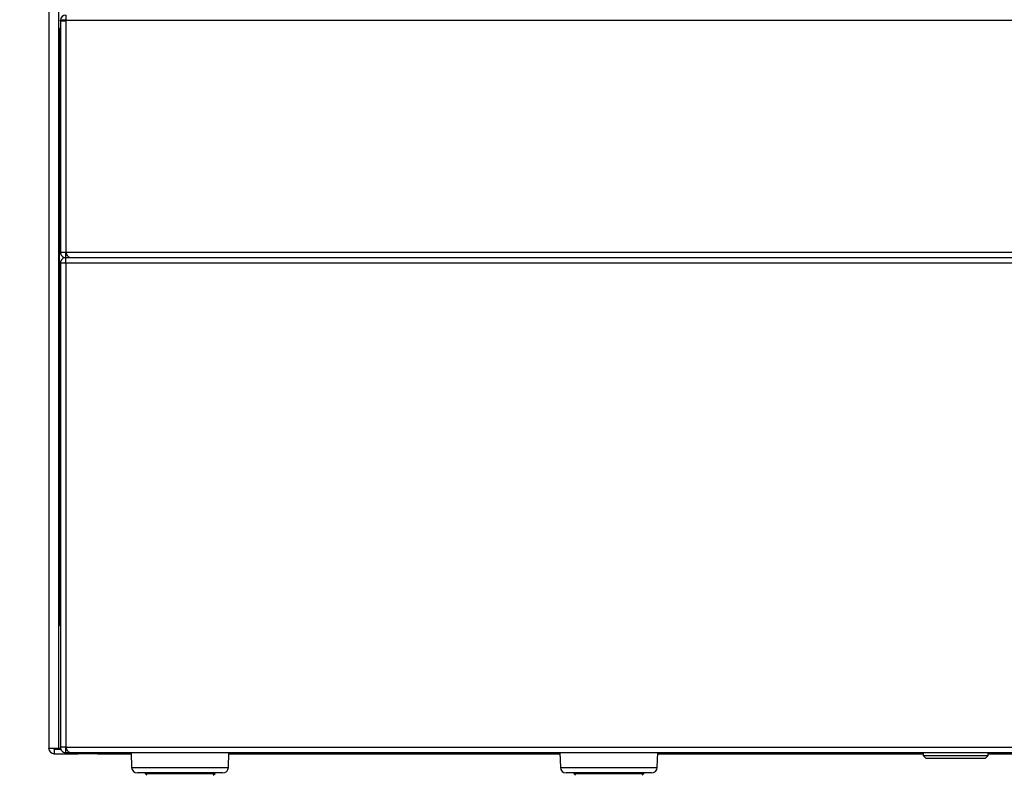
# Paper-space layout 'Foglio7' of a CAD drawing. Units: millimetres. Extents: x 5 to 415, y 5 to 292.
# Drawn here: x 170 to 178, y 173 to 180 of the extents above; entities that cross this region are included whole.
import ezdxf

# ---------------------------------------------------------------- set-up
doc = ezdxf.new("R2010")
doc.units = ezdxf.units.MM
doc.layers.add('VORDERGRUND', color=160, linetype='Continuous')
doc.dimstyles.new('SLDDIMSTYLE2', dxfattribs={"dimtxt": 0.18, "dimasz": 3.302, "dimexe": 0, "dimexo": 0.0625, "dimgap": 0, "dimtad": 0, "dimtih": 1, "dimtoh": 1, "dimdec": 0, "dimrnd": 1e-09, "dimzin": 0, "dimdsep": 46, "dimtxsty": 'Standard', "dimblk1": 'CLOSED', "dimblk2": 'CLOSED', "dimsah": 1, "dimcen": 0.09, "dimadec": 0, "dimazin": 0, "dimtfac": 3.302, "dimtdec": 0, "dimtofl": 0, "dimtmove": 0, "dimatfit": 3, "dimldrblk": 'CLOSED', "dimfxl": 0, "dimfrac": 2, "dimtolj": 1, "dimtzin": 0, "dimarcsym": 0})

# ---------------------------------------------------------------- blocks, each defined once
blk = doc.blocks.new('_Closed')
at = {"color": 0, "linetype": 'ByBlock', "lineweight": -2}
for p, q in [((-1, 0.166667), (0, 0)), ((-1, 0.166667), (-1, -0.166667)), ((0, 0), (-1, -0.166667)), ((0, 0), (-1, 0))]:
    blk.add_line(p, q, dxfattribs=at)

psp = doc.layouts.new('Foglio7')

# ---------------------------------------------------------------- linework, layer by layer
at = {"color": 7, "linetype": 'Continuous', "lineweight": 25}
for p, q in [((169.9514846, 201.5085173), (169.9514846, 173.3463727)), ((170.0364846, 173.3463727), (170.0364846, 201.4163727)), ((170.1009207, 179.5913727), (170.1009207, 179.6363727)), ((170.0909207, 179.5913727), (170.0509207, 179.5913727)), ((170.0509207, 179.5863727), (170.0509207, 179.5913727)), ((170.0509207, 179.5863727), (170.0509207, 177.6013727)), ((170.0509207, 179.5863727), (170.0959207, 179.5863727)), ((170.0909207, 179.5863727), (170.0909207, 179.5913727)), ((170.0959207, 179.5863727), (170.0959207, 177.6013727)), ((170.1009207, 179.5863727), (170.0959207, 179.5863727)), ((170.1009207, 179.5913727), (170.1009207, 179.5863727)), ((170.1009207, 179.5913727), (196.3509207, 179.5913727)), ((170.0414846, 179.5213727), (170.0364846, 179.5213727)), ((170.0414846, 174.4013727), (170.0414846, 179.5213727)), ((170.0414846, 179.5213727), (170.0509207, 179.5213727)), ((170.0509207, 177.6013727), (170.0959207, 177.6013727)), ((170.0909207, 177.6013727), (170.0959207, 177.5963727)), ((170.0959207, 177.6013727), (196.3559207, 177.6013727)), ((170.0959207, 177.5563727), (170.0959207, 177.5963727)), ((170.0959207, 177.5563727), (196.3559207, 177.5563727)), ((170.0959207, 177.5113727), (170.0959207, 177.5563727)), ((170.131276, 177.5563727), (196.3205654, 177.5563727)), ((170.0509207, 177.5113727), (170.0509207, 173.3563727)), ((170.0509207, 177.5113727), (170.0959207, 177.5113727)), ((170.0959207, 177.5113727), (170.0959207, 173.3563727)), ((170.0959207, 177.5113727), (196.3559207, 177.5113727)), ((170.0364846, 174.4013727), (170.0414846, 174.4013727)), ((170.0509207, 174.4013727), (170.0414846, 174.4013727)), ((170.0364846, 173.3463727), (169.9514846, 173.3463727)), ((169.9514846, 173.3413727), (169.9514846, 173.3463727)), ((169.9517632, 173.3413727), (169.9514846, 173.3413727)), ((169.992949, 173.3428371), (169.992949, 173.3463727)), ((169.9964846, 173.3413727), (169.9964846, 173.3013727)), ((169.9964846, 173.3413727), (170.0537974, 173.3413727)), ((170.0959207, 173.3563727), (170.0509207, 173.3563727)), ((170.0909207, 173.3563727), (170.0959207, 173.3513727)), ((170.0959207, 173.3563727), (196.3559207, 173.3563727)), ((170.0959207, 173.3113727), (170.0959207, 173.3513727)), ((170.0959207, 173.3113727), (170.131276, 173.3113727)), ((170.131276, 173.3113727), (196.3205654, 173.3113727)), ((170.3014846, 173.3113727), (170.3014846, 173.3013727)), ((170.6563334, 173.3113727), (170.6607595, 173.1846277)), ((171.491082, 173.1846277), (171.495508, 173.3113727)), ((174.3321965, 173.3113727), (174.3366226, 173.1846277)), ((175.1669451, 173.1846277), (175.1713711, 173.3113727)), ((177.4484207, 173.3113727), (177.4484207, 173.2863727)), ((178.0034207, 173.2863727), (178.0034207, 173.3113727)), ((169.9964846, 173.3013727), (170.2014846, 173.3013727)), ((170.3014846, 173.3013727), (170.2014846, 173.3013727)), ((170.3678661, 173.3013727), (170.3014846, 173.3013727)), ((170.3678661, 173.3013727), (170.6566826, 173.3013727)), ((171.4951588, 173.3013727), (174.3325457, 173.3013727)), ((175.1710219, 173.3013727), (177.4484207, 173.3013727)), ((177.4484207, 173.2863727), (177.4734207, 173.2613727)), ((177.4484207, 173.2863727), (177.7259207, 173.2863727)), ((177.7259207, 173.2613727), (177.4734207, 173.2613727)), ((177.7259207, 173.2863727), (178.0034207, 173.2863727)), ((177.9784207, 173.2613727), (177.7259207, 173.2613727)), ((177.9784207, 173.2613727), (178.0034207, 173.2863727)), ((178.0034207, 173.3013727), (178.2820139, 173.3013727)), ((170.8864585, 173.1363727), (170.710729, 173.1363727)), ((170.7759207, 173.1363727), (170.7759207, 173.1313727)), ((171.4411124, 173.1363727), (170.8864585, 173.1363727)), ((171.3759207, 173.1313727), (171.3759207, 173.1363727)), ((174.6251568, 173.1363727), (174.3865921, 173.1363727)), ((174.4517838, 173.1363727), (174.4517838, 173.1313727)), ((175.1169755, 173.1363727), (174.6251568, 173.1363727)), ((175.0517838, 173.1313727), (175.0517838, 173.1363727)), ((170.7759207, 173.1313727), (170.7909207, 173.1163727)), ((170.7759207, 173.1313727), (170.9202801, 173.1313727)), ((170.9202801, 173.1313727), (171.3759207, 173.1313727)), ((171.3609207, 173.1163727), (171.3759207, 173.1313727)), ((174.4517838, 173.1313727), (174.4667838, 173.1163727)), ((174.4517838, 173.1313727), (174.6477614, 173.1313727)), ((174.6477614, 173.1313727), (175.0517838, 173.1313727)), ((175.0367838, 173.1163727), (175.0517838, 173.1313727))]:
    psp.add_line(p, q, dxfattribs=at)
at = {"color": 8, "linetype": 'Continuous', "lineweight": 25}
for p, q in [((170.0528385, 173.3463727), (170.0364846, 173.3463727)), ((170.2014846, 173.3013727), (170.2014846, 173.3113727)), ((170.3678661, 173.3113727), (170.3678661, 173.3013727)), ((170.6607595, 173.1846277), (171.491082, 173.1846277)), ((174.3366226, 173.1846277), (175.1669451, 173.1846277))]:
    psp.add_line(p, q, dxfattribs=at)
at = {"color": 7, "linetype": 'Continuous', "lineweight": 25}
for centre, radius, start, end in [((170.0959207, 179.5913727), 0.045, 90, 180), ((170.0959207, 179.5913727), 0.005, 90, 180), ((169.9964846, 173.3463727), 0.045, 180, 270), ((169.9964846, 173.3463727), 0.005, 180, 270), ((170.710729, 173.1863727), 0.05, 182, 270), ((171.4411124, 173.1863727), 0.05, 270, 358), ((174.3865921, 173.1863727), 0.05, 182, 270), ((175.1169755, 173.1863727), 0.05, 270, 358)]:
    psp.add_arc(centre, radius, start, end, dxfattribs=at)
for points in [[(170.0509207, 177.6013727), (170.0515497, 177.5956894), (170.0528052, 177.5843443), (170.0624882, 177.5697382), (170.0763943, 177.5596391), (170.0885089, 177.5565121), (170.0950319, 177.5563894), (170.0959207, 177.5563727)], [(170.131276, 177.5563727), (170.128433, 177.5570016), (170.1227575, 177.5582571), (170.114248, 177.5679401), (170.1057573, 177.5818462), (170.0996283, 177.5939608), (170.0963653, 177.6004838), (170.0959207, 177.6013727)], [(170.0509207, 173.3563727), (170.0515497, 173.3506894), (170.0528052, 173.3393443), (170.0624882, 173.3247382), (170.0763943, 173.3146391), (170.0885089, 173.3115121), (170.0950319, 173.3113894), (170.0959207, 173.3113727)], [(170.131276, 173.3113727), (170.128433, 173.3120016), (170.1227575, 173.3132571), (170.114248, 173.3229401), (170.1057573, 173.3368462), (170.0996283, 173.3489608), (170.0963653, 173.3554838), (170.0959207, 173.3563727)]]:
    psp.add_open_spline(points, degree=3, knots=[0, 0, 0, 0, 0.241202456, 0.481499211, 0.721794986, 0.962091034, 1, 1, 1, 1], dxfattribs=at)
for points in [[(170.0959207, 177.5563727), (170.090024, 177.5556962), (170.0782307, 177.5543434), (170.0633562, 177.5439372), (170.05295, 177.5290627), (170.0515971, 177.5172693), (170.0509207, 177.5113727)], [(170.0959207, 177.5163727), (170.0952655, 177.5162975), (170.0939552, 177.5161472), (170.0923024, 177.5149909), (170.0911462, 177.5133382), (170.0909959, 177.5120279), (170.0909207, 177.5113727)], [(169.992949, 173.3463727), (169.9963612, 173.3450216), (170.0031855, 173.3423194), (170.0114743, 173.3416882), (170.0156187, 173.3413727)]]:
    psp.add_open_spline(points, degree=3, dxfattribs=at)

# ---------------------------------------------------------------- leaders
at = {"layer": 'VORDERGRUND', "color": 5}
for points in [[(222.291644, 217.7528306), (150.0258527, 88.4214527)], [(261.5265119, 189.1500776), (150.0258527, 88.4214527)]]:
    psp.add_leader(points, dimstyle='SLDDIMSTYLE2', dxfattribs=at)

doc.saveas('drawing.dxf')
